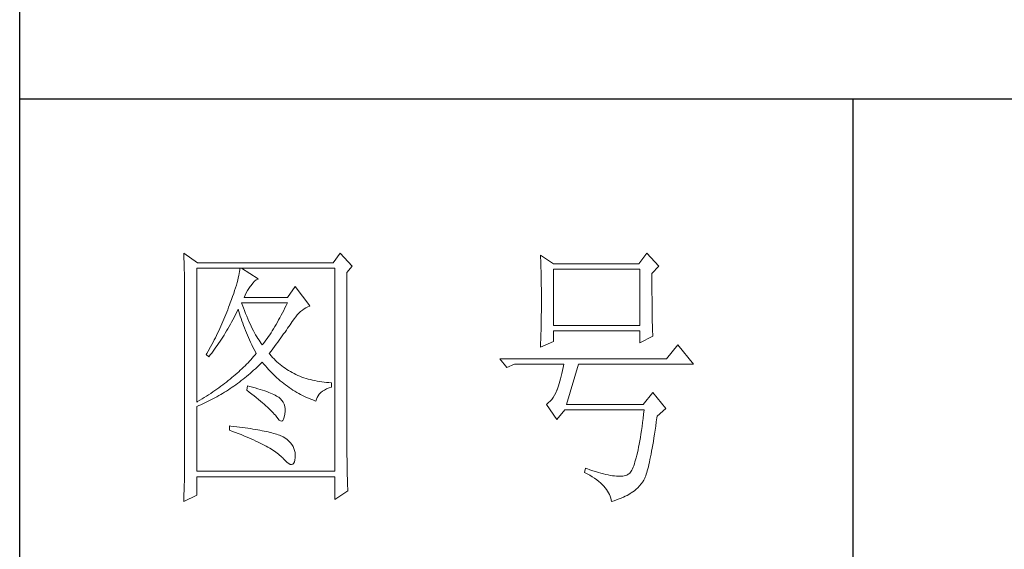
# Model space of a CAD drawing. Units: millimetres. Extents: x -2445 to 12675, y -51255 to -26960.
# Drawn here: x 12295 to 12472, y -28417 to -28321 of the extents above; entities that cross this region are included whole.
import ezdxf

# ---------------------------------------------------------------- set-up
doc = ezdxf.new("R2010")
doc.units = ezdxf.units.MM
doc.layers.add('轮廓线', color=7, linetype='Continuous', lineweight=25)

# ---------------------------------------------------------------- blocks, each defined once
blk = doc.blocks.new('打印框')
for p, q in [((-821.29, -29780.25), (-821.29, -26990.25)), ((-471.34, -28335.63), (-821.29, -28335.63)), ((-671.32, -28335.63), (-671.32, -28636.38))]:
    blk.add_line(p, q)
at = {"layer": '轮廓线', "color": 7, "lineweight": 0}
for p, q in [((-791.76, -28363.3), (-791.74, -28363.83)), ((-789.27, -28365.05), (-791.76, -28363.3)), ((-791.74, -28363.83), (-791.72, -28364.35)), ((-791.72, -28364.35), (-791.71, -28364.87)), ((-763.62, -28363.3), (-764.87, -28365.05)), ((-761.44, -28365.63), (-763.62, -28363.3)), ((-727.55, -28363.68), (-727.53, -28364.15)), ((-725.22, -28365.24), (-727.55, -28363.68)), ((-727.53, -28364.15), (-727.52, -28364.61)), ((-708.43, -28363.3), (-709.83, -28365.24)), ((-706.25, -28365.63), (-708.43, -28363.3)), ((-791.71, -28364.87), (-791.69, -28365.38)), ((-791.69, -28365.38), (-791.68, -28365.88)), ((-791.68, -28365.88), (-791.66, -28366.38)), ((-789.43, -28390.13), (-789.43, -28366.02)), ((-789.43, -28366.02), (-764.56, -28366.02)), ((-764.87, -28365.05), (-789.27, -28365.05)), ((-781.66, -28366.02), (-781.69, -28366.32)), ((-778.39, -28367.96), (-781.34, -28366.02)), ((-764.56, -28366.02), (-764.56, -28402.57)), ((-762.38, -28366.8), (-761.44, -28365.63)), ((-727.52, -28364.61), (-727.5, -28365.08)), ((-727.5, -28365.08), (-727.49, -28365.55)), ((-727.49, -28365.55), (-727.47, -28366.02)), ((-727.47, -28366.02), (-727.46, -28366.49)), ((-709.83, -28365.24), (-725.22, -28365.24)), ((-725.22, -28376.32), (-725.22, -28366.21)), ((-725.22, -28366.21), (-709.67, -28366.21)), ((-709.67, -28366.21), (-709.67, -28376.32)), ((-707.5, -28366.99), (-706.25, -28365.63)), ((-791.66, -28366.38), (-791.65, -28366.87)), ((-791.65, -28366.87), (-791.64, -28367.35)), ((-791.64, -28367.35), (-791.63, -28367.83)), ((-791.63, -28367.83), (-791.63, -28368.3)), ((-781.94, -28367.75), (-782.05, -28368.16)), ((-781.86, -28367.36), (-781.94, -28367.75)), ((-781.79, -28366.99), (-781.86, -28367.36)), ((-781.73, -28366.64), (-781.79, -28366.99)), ((-781.69, -28366.32), (-781.73, -28366.64)), ((-778.74, -28368.13), (-778.44, -28367.98)), ((-778.44, -28367.98), (-778.39, -28367.96)), ((-762.38, -28399.33), (-762.38, -28366.8)), ((-727.46, -28366.49), (-727.45, -28366.97)), ((-727.45, -28366.97), (-727.44, -28367.45)), ((-727.44, -28367.45), (-727.43, -28367.93)), ((-727.43, -28367.93), (-727.42, -28368.42)), ((-707.49, -28367.25), (-707.5, -28366.99)), ((-707.49, -28368.68), (-707.49, -28367.25)), ((-791.63, -28368.3), (-791.62, -28368.77)), ((-791.62, -28368.77), (-791.61, -28369.22)), ((-791.61, -28369.22), (-791.61, -28369.67)), ((-791.61, -28369.67), (-791.61, -28370.12)), ((-782.44, -28369.53), (-782.6, -28370.03)), ((-782.29, -28369.05), (-782.44, -28369.53)), ((-782.16, -28368.6), (-782.29, -28369.05)), ((-782.05, -28368.16), (-782.16, -28368.6)), ((-780.28, -28370.06), (-780.04, -28369.68)), ((-780.04, -28369.68), (-779.78, -28369.31)), ((-779.78, -28369.31), (-779.64, -28369.13)), ((-779.64, -28369.13), (-779.34, -28368.71)), ((-779.34, -28368.71), (-779.04, -28368.37)), ((-779.04, -28368.37), (-778.74, -28368.13)), ((-771.71, -28369.32), (-773.11, -28371.27)), ((-769.06, -28372.82), (-771.71, -28369.32)), ((-727.42, -28368.42), (-727.42, -28368.91)), ((-727.42, -28368.91), (-727.4, -28369.89)), ((-707.49, -28369.37), (-707.49, -28368.68)), ((-707.49, -28370.03), (-707.49, -28369.37)), ((-791.61, -28370.12), (-791.61, -28400.54)), ((-782.96, -28371.09), (-783.16, -28371.66)), ((-782.77, -28370.55), (-782.96, -28371.09)), ((-782.6, -28370.03), (-782.77, -28370.55)), ((-780.88, -28371.27), (-780.7, -28370.85)), ((-773.11, -28371.27), (-780.88, -28371.27)), ((-780.7, -28370.85), (-780.5, -28370.45)), ((-780.5, -28370.45), (-780.28, -28370.06)), ((-727.4, -28369.89), (-727.4, -28370.89)), ((-727.4, -28370.89), (-727.4, -28372.88)), ((-707.49, -28370.67), (-707.49, -28370.03)), ((-707.48, -28371.29), (-707.49, -28370.67)), ((-707.48, -28371.88), (-707.48, -28371.29)), ((-783.68, -28373.06), (-783.85, -28373.49)), ((-783.52, -28372.63), (-783.68, -28373.06)), ((-783.38, -28372.24), (-783.52, -28372.63)), ((-783.16, -28371.66), (-783.38, -28372.24)), ((-781.22, -28372.58), (-781.34, -28372.24)), ((-781.34, -28372.24), (-773.11, -28372.24)), ((-781.02, -28373.13), (-781.22, -28372.58)), ((-780.82, -28373.66), (-781.02, -28373.13)), ((-773.55, -28373.17), (-773.77, -28373.62)), ((-773.33, -28372.71), (-773.55, -28373.17)), ((-773.11, -28372.24), (-773.33, -28372.71)), ((-770.41, -28373.56), (-770.09, -28373.33)), ((-770.09, -28373.33), (-769.77, -28373.14)), ((-769.77, -28373.14), (-769.44, -28372.97)), ((-769.44, -28372.97), (-769.11, -28372.84)), ((-769.11, -28372.84), (-769.06, -28372.82)), ((-727.4, -28372.88), (-727.4, -28373.89)), ((-707.47, -28372.45), (-707.48, -28371.88)), ((-707.47, -28373), (-707.47, -28372.45)), ((-707.47, -28373.52), (-707.47, -28373)), ((-784.36, -28374.77), (-784.72, -28375.62)), ((-784.01, -28373.92), (-784.36, -28374.77)), ((-783.85, -28373.49), (-784.01, -28373.92)), ((-782.92, -28375.3), (-782.71, -28374.88)), ((-782.71, -28374.88), (-782.49, -28374.46)), ((-782.49, -28374.46), (-782.28, -28374.04)), ((-782.28, -28374.04), (-782.07, -28373.61)), ((-782.07, -28373.61), (-781.97, -28373.41)), ((-781.97, -28373.41), (-781.85, -28373.82)), ((-781.85, -28373.82), (-781.72, -28374.24)), ((-781.72, -28374.24), (-781.59, -28374.66)), ((-781.59, -28374.66), (-781.45, -28375.09)), ((-781.45, -28375.09), (-781.3, -28375.51)), ((-780.62, -28374.17), (-780.82, -28373.66)), ((-780.42, -28374.66), (-780.62, -28374.17)), ((-780.22, -28375.14), (-780.42, -28374.66)), ((-780.02, -28375.6), (-780.22, -28375.14)), ((-774.45, -28374.93), (-774.68, -28375.34)), ((-774.22, -28374.5), (-774.45, -28374.93)), ((-774, -28374.07), (-774.22, -28374.5)), ((-773.77, -28373.62), (-774, -28374.07)), ((-772.17, -28375.54), (-771.89, -28375.14)), ((-771.89, -28375.14), (-771.61, -28374.76)), ((-771.61, -28374.76), (-771.32, -28374.41)), ((-771.32, -28374.41), (-771.02, -28374.1)), ((-771.02, -28374.1), (-770.72, -28373.81)), ((-770.72, -28373.81), (-770.41, -28373.56)), ((-727.41, -28374.88), (-727.42, -28375.37)), ((-727.4, -28373.89), (-727.41, -28374.39)), ((-727.41, -28374.39), (-727.41, -28374.88)), ((-707.46, -28374.02), (-707.47, -28373.52)), ((-707.45, -28374.5), (-707.46, -28374.02)), ((-707.44, -28374.96), (-707.45, -28374.5)), ((-707.44, -28375.39), (-707.44, -28374.96)), ((-785.28, -28376.88), (-785.47, -28377.3)), ((-785.09, -28376.46), (-785.28, -28376.88)), ((-784.9, -28376.04), (-785.09, -28376.46)), ((-784.72, -28375.62), (-784.9, -28376.04)), ((-784.04, -28377.3), (-783.82, -28376.91)), ((-783.82, -28376.91), (-783.59, -28376.51)), ((-783.59, -28376.51), (-783.36, -28376.11)), ((-783.36, -28376.11), (-783.14, -28375.71)), ((-783.14, -28375.71), (-782.92, -28375.3)), ((-781.3, -28375.51), (-781.15, -28375.93)), ((-781.15, -28375.93), (-781, -28376.36)), ((-781, -28376.36), (-780.83, -28376.78)), ((-780.83, -28376.78), (-780.66, -28377.21)), ((-779.82, -28376.04), (-780.02, -28375.6)), ((-779.62, -28376.47), (-779.82, -28376.04)), ((-779.42, -28376.89), (-779.62, -28376.47)), ((-779.22, -28377.28), (-779.42, -28376.89)), ((-775.59, -28376.91), (-775.82, -28377.28)), ((-775.36, -28376.53), (-775.59, -28376.91)), ((-775.13, -28376.15), (-775.36, -28376.53)), ((-774.9, -28375.75), (-775.13, -28376.15)), ((-774.68, -28375.34), (-774.9, -28375.75)), ((-773.29, -28377.17), (-773.06, -28376.84)), ((-773.06, -28376.84), (-772.84, -28376.52)), ((-772.84, -28376.52), (-772.62, -28376.21)), ((-772.62, -28376.21), (-772.42, -28375.91)), ((-772.42, -28375.91), (-772.22, -28375.62)), ((-772.22, -28375.62), (-772.17, -28375.54)), ((-727.45, -28376.82), (-727.46, -28377.3)), ((-727.44, -28376.34), (-727.45, -28376.82)), ((-727.43, -28375.86), (-727.44, -28376.34)), ((-727.42, -28375.37), (-727.43, -28375.86)), ((-709.67, -28376.32), (-725.22, -28376.32)), ((-707.43, -28375.8), (-707.44, -28375.39)), ((-707.42, -28376.19), (-707.43, -28375.8)), ((-707.41, -28376.56), (-707.42, -28376.19)), ((-707.4, -28376.9), (-707.41, -28376.56)), ((-707.39, -28377.22), (-707.4, -28376.9)), ((-786.07, -28378.53), (-786.28, -28378.94)), ((-785.87, -28378.12), (-786.07, -28378.53)), ((-785.67, -28377.71), (-785.87, -28378.12)), ((-785.47, -28377.3), (-785.67, -28377.71)), ((-784.99, -28378.82), (-784.75, -28378.44)), ((-784.75, -28378.44), (-784.51, -28378.07)), ((-784.51, -28378.07), (-784.28, -28377.69)), ((-784.28, -28377.69), (-784.04, -28377.3)), ((-780.66, -28377.21), (-780.49, -28377.63)), ((-780.49, -28377.63), (-780.3, -28378.06)), ((-780.3, -28378.06), (-780.12, -28378.5)), ((-780.12, -28378.5), (-779.92, -28378.93)), ((-779.02, -28377.65), (-779.22, -28377.28)), ((-778.82, -28378.01), (-779.02, -28377.65)), ((-778.62, -28378.36), (-778.82, -28378.01)), ((-778.42, -28378.69), (-778.62, -28378.36)), ((-778.21, -28378.99), (-778.42, -28378.69)), ((-776.75, -28378.68), (-776.99, -28379)), ((-776.52, -28378.34), (-776.75, -28378.68)), ((-776.29, -28378), (-776.52, -28378.34)), ((-776.05, -28377.64), (-776.29, -28378)), ((-775.82, -28377.28), (-776.05, -28377.64)), ((-774.57, -28378.95), (-774.29, -28378.58)), ((-774.29, -28378.58), (-774.03, -28378.21)), ((-774.03, -28378.21), (-773.78, -28377.86)), ((-773.78, -28377.86), (-773.53, -28377.51)), ((-773.53, -28377.51), (-773.29, -28377.17)), ((-727.48, -28378.24), (-727.5, -28378.7)), ((-727.47, -28377.77), (-727.48, -28378.24)), ((-727.46, -28377.3), (-727.47, -28377.77)), ((-725.22, -28379.24), (-725.22, -28377.29)), ((-725.22, -28377.29), (-709.67, -28377.29)), ((-709.67, -28377.29), (-709.67, -28379.43)), ((-709.67, -28379.43), (-707.34, -28378.27)), ((-707.38, -28377.51), (-707.39, -28377.22)), ((-707.36, -28377.79), (-707.38, -28377.51)), ((-707.35, -28378.04), (-707.36, -28377.79)), ((-707.34, -28378.27), (-707.35, -28378.04)), ((-786.92, -28380.16), (-787.37, -28380.96)), ((-786.71, -28379.76), (-786.92, -28380.16)), ((-786.49, -28379.35), (-786.71, -28379.76)), ((-786.28, -28378.94), (-786.49, -28379.35)), ((-786.22, -28380.61), (-785.97, -28380.26)), ((-785.97, -28380.26), (-785.72, -28379.91)), ((-785.72, -28379.91), (-785.48, -28379.55)), ((-785.48, -28379.55), (-785.23, -28379.18)), ((-785.23, -28379.18), (-784.99, -28378.82)), ((-779.92, -28378.93), (-779.72, -28379.36)), ((-779.72, -28379.36), (-779.51, -28379.79)), ((-779.51, -28379.79), (-779.3, -28380.23)), ((-779.3, -28380.23), (-779.07, -28380.66)), ((-778.02, -28379.29), (-778.21, -28378.99)), ((-777.82, -28379.56), (-778.02, -28379.29)), ((-777.62, -28379.82), (-777.82, -28379.56)), ((-777.46, -28379.62), (-777.62, -28379.82)), ((-777.22, -28379.32), (-777.46, -28379.62)), ((-776.99, -28379), (-777.22, -28379.32)), ((-775.74, -28380.53), (-775.43, -28380.13)), ((-775.43, -28380.13), (-775.13, -28379.72)), ((-775.13, -28379.72), (-774.85, -28379.33)), ((-774.85, -28379.33), (-774.57, -28378.95)), ((-727.55, -28380.21), (-725.22, -28379.24)), ((-727.54, -28380.07), (-727.55, -28380.21)), ((-727.53, -28379.62), (-727.54, -28380.07)), ((-727.5, -28378.7), (-727.53, -28379.62)), ((-702.83, -28379.82), (-704.85, -28382.35)), ((-700.03, -28383.32), (-702.83, -28379.82)), ((-787.6, -28381.36), (-787.72, -28381.57)), ((-787.72, -28381.57), (-787.25, -28381.96)), ((-787.37, -28380.96), (-787.6, -28381.36)), ((-787.25, -28381.96), (-786.99, -28381.63)), ((-786.99, -28381.63), (-786.73, -28381.3)), ((-786.73, -28381.3), (-786.48, -28380.95)), ((-786.48, -28380.95), (-786.22, -28380.61)), ((-779.42, -28382.21), (-779.68, -28382.49)), ((-779.18, -28381.94), (-779.42, -28382.21)), ((-778.94, -28381.66), (-779.18, -28381.94)), ((-779.07, -28380.66), (-778.85, -28381.1)), ((-778.7, -28381.38), (-778.94, -28381.66)), ((-778.85, -28381.1), (-778.7, -28381.38)), ((-776.37, -28381.38), (-776.05, -28380.95)), ((-776.27, -28381.5), (-776.37, -28381.38)), ((-776.03, -28381.79), (-776.27, -28381.5)), ((-776.05, -28380.95), (-775.74, -28380.53)), ((-775.77, -28382.08), (-776.03, -28381.79)), ((-775.51, -28382.35), (-775.77, -28382.08)), ((-781.01, -28383.85), (-781.29, -28384.12)), ((-780.73, -28383.58), (-781.01, -28383.85)), ((-780.46, -28383.31), (-780.73, -28383.58)), ((-780.19, -28383.03), (-780.46, -28383.31)), ((-779.93, -28382.76), (-780.19, -28383.03)), ((-779.68, -28382.49), (-779.93, -28382.76)), ((-778.87, -28384.12), (-778.56, -28383.84)), ((-778.56, -28383.84), (-778.25, -28383.55)), ((-778.25, -28383.55), (-777.94, -28383.26)), ((-777.94, -28383.26), (-777.64, -28382.96)), ((-777.64, -28382.96), (-777.62, -28382.93)), ((-777.62, -28382.93), (-777.34, -28383.27)), ((-777.34, -28383.27), (-777.06, -28383.6)), ((-777.06, -28383.6), (-776.77, -28383.93)), ((-776.77, -28383.93), (-776.49, -28384.25)), ((-775.25, -28382.62), (-775.51, -28382.35)), ((-774.98, -28382.88), (-775.25, -28382.62)), ((-774.7, -28383.12), (-774.98, -28382.88)), ((-774.41, -28383.37), (-774.7, -28383.12)), ((-774.12, -28383.6), (-774.41, -28383.37)), ((-773.83, -28383.82), (-774.12, -28383.6)), ((-773.52, -28384.04), (-773.83, -28383.82)), ((-704.85, -28382.35), (-734.86, -28382.35)), ((-734.86, -28382.35), (-733.61, -28383.9)), ((-733.61, -28383.9), (-732.22, -28383.32)), ((-732.22, -28383.32), (-723.35, -28383.32)), ((-723.48, -28383.88), (-723.6, -28384.42)), ((-723.35, -28383.32), (-723.48, -28383.88)), ((-722.89, -28390.52), (-720.71, -28383.32)), ((-720.71, -28383.32), (-700.03, -28383.32)), ((-783.1, -28385.71), (-783.42, -28385.97)), ((-782.79, -28385.45), (-783.1, -28385.71)), ((-782.48, -28385.18), (-782.79, -28385.45)), ((-782.17, -28384.92), (-782.48, -28385.18)), ((-781.87, -28384.65), (-782.17, -28384.92)), ((-781.58, -28384.39), (-781.87, -28384.65)), ((-781.29, -28384.12), (-781.58, -28384.39)), ((-781.08, -28386), (-780.76, -28385.74)), ((-780.76, -28385.74), (-780.44, -28385.49)), ((-780.44, -28385.49), (-780.12, -28385.22)), ((-780.12, -28385.22), (-779.8, -28384.95)), ((-779.8, -28384.95), (-779.49, -28384.68)), ((-779.49, -28384.68), (-779.18, -28384.4)), ((-779.18, -28384.4), (-778.87, -28384.12)), ((-776.49, -28384.25), (-776.2, -28384.56)), ((-776.2, -28384.56), (-775.91, -28384.86)), ((-775.91, -28384.86), (-775.61, -28385.16)), ((-775.61, -28385.16), (-775.31, -28385.44)), ((-775.31, -28385.44), (-775, -28385.73)), ((-775, -28385.73), (-774.7, -28386)), ((-773.21, -28384.25), (-773.52, -28384.04)), ((-772.89, -28384.44), (-773.21, -28384.25)), ((-772.57, -28384.64), (-772.89, -28384.44)), ((-772.24, -28384.81), (-772.57, -28384.64)), ((-771.9, -28384.99), (-772.24, -28384.81)), ((-771.56, -28385.15), (-771.9, -28384.99)), ((-771.21, -28385.31), (-771.56, -28385.15)), ((-770.85, -28385.46), (-771.21, -28385.31)), ((-770.49, -28385.6), (-770.85, -28385.46)), ((-770.12, -28385.73), (-770.49, -28385.6)), ((-769.74, -28385.85), (-770.12, -28385.73)), ((-723.84, -28385.43), (-723.96, -28385.9)), ((-723.72, -28384.94), (-723.84, -28385.43)), ((-723.6, -28384.42), (-723.72, -28384.94)), ((-785.45, -28387.52), (-785.81, -28387.78)), ((-785.1, -28387.27), (-785.45, -28387.52)), ((-784.75, -28387.01), (-785.1, -28387.27)), ((-784.42, -28386.75), (-784.75, -28387.01)), ((-784.08, -28386.5), (-784.42, -28386.75)), ((-783.75, -28386.24), (-784.08, -28386.5)), ((-783.42, -28385.97), (-783.75, -28386.24)), ((-783.4, -28387.67), (-783.06, -28387.45)), ((-783.06, -28387.45), (-782.72, -28387.22)), ((-782.72, -28387.22), (-782.39, -28386.98)), ((-782.39, -28386.98), (-782.06, -28386.74)), ((-782.06, -28386.74), (-781.73, -28386.5)), ((-781.73, -28386.5), (-781.41, -28386.25)), ((-781.41, -28386.25), (-781.08, -28386)), ((-780.26, -28387.21), (-780.41, -28387.99)), ((-779.88, -28387.3), (-780.26, -28387.21)), ((-779.38, -28387.44), (-779.88, -28387.3)), ((-778.9, -28387.57), (-779.38, -28387.44)), ((-774.7, -28386), (-774.38, -28386.27)), ((-774.38, -28386.27), (-774.07, -28386.53)), ((-774.07, -28386.53), (-773.75, -28386.78)), ((-773.75, -28386.78), (-773.43, -28387.03)), ((-773.43, -28387.03), (-773.1, -28387.27)), ((-773.1, -28387.27), (-772.77, -28387.5)), ((-772.77, -28387.5), (-772.44, -28387.73)), ((-769.36, -28385.96), (-769.74, -28385.85)), ((-768.97, -28386.07), (-769.36, -28385.96)), ((-768.58, -28386.16), (-768.97, -28386.07)), ((-768.17, -28386.25), (-768.58, -28386.16)), ((-767.76, -28386.33), (-768.17, -28386.25)), ((-767.35, -28386.4), (-767.76, -28386.33)), ((-766.93, -28386.46), (-767.35, -28386.4)), ((-766.5, -28386.52), (-766.93, -28386.46)), ((-766.06, -28386.56), (-766.5, -28386.52)), ((-765.62, -28386.6), (-766.06, -28386.56)), ((-766.04, -28387.73), (-765.6, -28387.55)), ((-765.18, -28386.63), (-765.62, -28386.6)), ((-765.6, -28387.55), (-765.18, -28387.41)), ((-765.18, -28387.41), (-765.18, -28386.63)), ((-724.33, -28387.18), (-724.45, -28387.56)), ((-724.21, -28386.77), (-724.33, -28387.18)), ((-724.09, -28386.35), (-724.21, -28386.77)), ((-723.96, -28385.9), (-724.09, -28386.35)), ((-788.06, -28389.29), (-788.46, -28389.53)), ((-787.67, -28389.04), (-788.06, -28389.29)), ((-787.29, -28388.79), (-787.67, -28389.04)), ((-786.91, -28388.54), (-787.29, -28388.79)), ((-786.54, -28388.29), (-786.91, -28388.54)), ((-786.17, -28388.03), (-786.54, -28388.29)), ((-785.81, -28387.78), (-786.17, -28388.03)), ((-786.16, -28389.34), (-785.81, -28389.15)), ((-785.81, -28389.15), (-785.46, -28388.95)), ((-785.46, -28388.95), (-785.11, -28388.75)), ((-785.11, -28388.75), (-784.76, -28388.54)), ((-784.76, -28388.54), (-784.42, -28388.33)), ((-784.42, -28388.33), (-784.08, -28388.12)), ((-784.08, -28388.12), (-783.73, -28387.9)), ((-783.73, -28387.9), (-783.4, -28387.67)), ((-780.41, -28387.99), (-779.96, -28388.33)), ((-779.96, -28388.33), (-779.52, -28388.67)), ((-779.52, -28388.67), (-779.11, -28388.99)), ((-779.11, -28388.99), (-778.7, -28389.31)), ((-778.44, -28387.7), (-778.9, -28387.57)), ((-778.7, -28389.31), (-778.32, -28389.62)), ((-778, -28387.83), (-778.44, -28387.7)), ((-777.59, -28387.97), (-778, -28387.83)), ((-777.19, -28388.1), (-777.59, -28387.97)), ((-776.82, -28388.23), (-777.19, -28388.1)), ((-776.47, -28388.36), (-776.82, -28388.23)), ((-776.14, -28388.49), (-776.47, -28388.36)), ((-775.83, -28388.63), (-776.14, -28388.49)), ((-775.55, -28388.76), (-775.83, -28388.63)), ((-775.28, -28388.89), (-775.55, -28388.76)), ((-775.04, -28389.02), (-775.28, -28388.89)), ((-774.81, -28389.16), (-775.04, -28389.02)), ((-774.67, -28389.25), (-774.81, -28389.16)), ((-774.35, -28389.51), (-774.67, -28389.25)), ((-772.44, -28387.73), (-772.1, -28387.94)), ((-772.1, -28387.94), (-771.76, -28388.15)), ((-771.76, -28388.15), (-771.42, -28388.36)), ((-771.42, -28388.36), (-771.07, -28388.55)), ((-771.07, -28388.55), (-770.72, -28388.74)), ((-770.72, -28388.74), (-770.36, -28388.93)), ((-770.36, -28388.93), (-770.01, -28389.1)), ((-770.01, -28389.1), (-769.65, -28389.27)), ((-769.65, -28389.27), (-769.28, -28389.43)), ((-767.89, -28389.59), (-767.76, -28389.26)), ((-767.76, -28389.26), (-767.58, -28388.96)), ((-767.58, -28388.96), (-767.37, -28388.68)), ((-767.37, -28388.68), (-767.1, -28388.41)), ((-767.1, -28388.41), (-766.79, -28388.16)), ((-766.79, -28388.16), (-766.44, -28387.94)), ((-766.44, -28387.94), (-766.04, -28387.73)), ((-725.29, -28389.26), (-725.54, -28389.62)), ((-725.05, -28388.87), (-725.29, -28389.26)), ((-724.82, -28388.45), (-725.05, -28388.87)), ((-724.6, -28387.99), (-724.82, -28388.45)), ((-724.57, -28387.92), (-724.6, -28387.99)), ((-724.45, -28387.56), (-724.57, -28387.92)), ((-707.34, -28388.38), (-709.05, -28390.52)), ((-705.01, -28391.29), (-707.34, -28388.38)), ((-789.26, -28390.02), (-789.43, -28390.13)), ((-789.43, -28390.91), (-789.06, -28390.75)), ((-789.43, -28402.57), (-789.43, -28390.91)), ((-788.86, -28389.78), (-789.26, -28390.02)), ((-789.06, -28390.75), (-788.69, -28390.59)), ((-788.46, -28389.53), (-788.86, -28389.78)), ((-788.69, -28390.59), (-788.32, -28390.42)), ((-788.32, -28390.42), (-787.6, -28390.08)), ((-787.6, -28390.08), (-786.87, -28389.72)), ((-786.87, -28389.72), (-786.52, -28389.53)), ((-786.52, -28389.53), (-786.16, -28389.34)), ((-778.32, -28389.62), (-777.95, -28389.92)), ((-777.95, -28389.92), (-777.61, -28390.22)), ((-777.61, -28390.22), (-777.28, -28390.5)), ((-777.28, -28390.5), (-776.97, -28390.78)), ((-776.97, -28390.78), (-776.67, -28391.04)), ((-776.67, -28391.04), (-776.39, -28391.3)), ((-774.08, -28389.8), (-774.35, -28389.51)), ((-773.86, -28390.13), (-774.08, -28389.8)), ((-773.7, -28390.49), (-773.86, -28390.13)), ((-773.59, -28390.89), (-773.7, -28390.49)), ((-773.53, -28391.31), (-773.59, -28390.89)), ((-769.28, -28389.43), (-768.91, -28389.58)), ((-768.91, -28389.58), (-768.54, -28389.73)), ((-768.54, -28389.73), (-768.16, -28389.87)), ((-768.16, -28389.87), (-767.97, -28389.93)), ((-767.97, -28389.93), (-767.89, -28389.59)), ((-726.37, -28390.45), (-726.46, -28390.52)), ((-726.46, -28390.52), (-724.6, -28393.24)), ((-726.09, -28390.21), (-726.37, -28390.45)), ((-725.81, -28389.93), (-726.09, -28390.21)), ((-725.54, -28389.62), (-725.81, -28389.93)), ((-709.05, -28390.52), (-722.89, -28390.52)), ((-776.39, -28391.3), (-776.13, -28391.56)), ((-776.13, -28391.56), (-775.89, -28391.8)), ((-775.89, -28391.8), (-775.66, -28392.04)), ((-775.66, -28392.04), (-775.46, -28392.26)), ((-775.46, -28392.26), (-775.27, -28392.48)), ((-775.27, -28392.48), (-775.13, -28392.66)), ((-775.13, -28392.66), (-774.83, -28393.07)), ((-773.79, -28393.18), (-773.67, -28392.81)), ((-773.67, -28392.81), (-773.58, -28392.3)), ((-773.58, -28392.3), (-773.57, -28392.27)), ((-773.57, -28392.27), (-773.53, -28391.77)), ((-773.53, -28391.77), (-773.53, -28391.31)), ((-724.6, -28393.24), (-723.2, -28391.49)), ((-723.2, -28391.49), (-708.9, -28391.49)), ((-708.99, -28392.29), (-709.08, -28393.06)), ((-708.9, -28391.49), (-708.99, -28392.29)), ((-706.6, -28392.92), (-706.56, -28392.66)), ((-706.56, -28392.66), (-705.01, -28391.29)), ((-783.52, -28394.41), (-783.52, -28395.18)), ((-783.3, -28394.43), (-783.52, -28394.41)), ((-782.76, -28394.49), (-783.3, -28394.43)), ((-782.22, -28394.55), (-782.76, -28394.49)), ((-781.7, -28394.62), (-782.22, -28394.55)), ((-781.19, -28394.68), (-781.7, -28394.62)), ((-774.83, -28393.07), (-774.57, -28393.35)), ((-774.57, -28393.35), (-774.33, -28393.51)), ((-774.33, -28393.51), (-774.12, -28393.53)), ((-774.12, -28393.53), (-773.94, -28393.42)), ((-773.94, -28393.42), (-773.79, -28393.18)), ((-709.28, -28394.52), (-709.38, -28395.21)), ((-709.18, -28393.8), (-709.28, -28394.52)), ((-709.08, -28393.06), (-709.18, -28393.8)), ((-706.93, -28395.16), (-706.82, -28394.44)), ((-706.82, -28394.44), (-706.71, -28393.69)), ((-706.71, -28393.69), (-706.6, -28392.92)), ((-783.52, -28395.18), (-782.98, -28395.38)), ((-782.98, -28395.38), (-782.46, -28395.58)), ((-782.46, -28395.58), (-781.95, -28395.77)), ((-781.95, -28395.77), (-781.45, -28395.97)), ((-781.45, -28395.97), (-780.97, -28396.17)), ((-780.7, -28394.75), (-781.19, -28394.68)), ((-780.97, -28396.17), (-780.5, -28396.36)), ((-780.22, -28394.82), (-780.7, -28394.75)), ((-780.5, -28396.36), (-780.05, -28396.55)), ((-779.75, -28394.89), (-780.22, -28394.82)), ((-779.31, -28394.96), (-779.75, -28394.89)), ((-778.87, -28395.03), (-779.31, -28394.96)), ((-778.45, -28395.11), (-778.87, -28395.03)), ((-778.04, -28395.18), (-778.45, -28395.11)), ((-777.65, -28395.26), (-778.04, -28395.18)), ((-777.28, -28395.33), (-777.65, -28395.26)), ((-776.92, -28395.41), (-777.28, -28395.33)), ((-776.57, -28395.49), (-776.92, -28395.41)), ((-776.23, -28395.57), (-776.57, -28395.49)), ((-775.92, -28395.65), (-776.23, -28395.57)), ((-775.61, -28395.74), (-775.92, -28395.65)), ((-775.32, -28395.82), (-775.61, -28395.74)), ((-775.04, -28395.9), (-775.32, -28395.82)), ((-774.78, -28395.99), (-775.04, -28395.9)), ((-774.54, -28396.08), (-774.78, -28395.99)), ((-774.3, -28396.17), (-774.54, -28396.08)), ((-774.09, -28396.26), (-774.3, -28396.17)), ((-773.88, -28396.35), (-774.09, -28396.26)), ((-773.54, -28396.56), (-773.88, -28396.35)), ((-709.48, -28395.86), (-709.58, -28396.49)), ((-709.38, -28395.21), (-709.48, -28395.86)), ((-707.14, -28396.53), (-707.03, -28395.86)), ((-707.03, -28395.86), (-706.93, -28395.16)), ((-780.05, -28396.55), (-779.61, -28396.74)), ((-779.61, -28396.74), (-779.19, -28396.93)), ((-779.19, -28396.93), (-778.78, -28397.12)), ((-778.78, -28397.12), (-778.38, -28397.31)), ((-778.38, -28397.31), (-777.99, -28397.5)), ((-777.99, -28397.5), (-777.62, -28397.68)), ((-777.62, -28397.68), (-777.27, -28397.87)), ((-777.27, -28397.87), (-776.93, -28398.05)), ((-776.93, -28398.05), (-776.6, -28398.23)), ((-773.16, -28396.84), (-773.54, -28396.56)), ((-772.83, -28397.13), (-773.16, -28396.84)), ((-772.54, -28397.43), (-772.83, -28397.13)), ((-772.3, -28397.76), (-772.54, -28397.43)), ((-772.09, -28398.1), (-772.3, -28397.76)), ((-771.93, -28398.45), (-772.09, -28398.1)), ((-709.78, -28397.67), (-709.89, -28398.22)), ((-709.68, -28397.1), (-709.78, -28397.67)), ((-709.58, -28396.49), (-709.68, -28397.1)), ((-707.45, -28398.38), (-707.35, -28397.79)), ((-707.35, -28397.79), (-707.24, -28397.18)), ((-707.24, -28397.18), (-707.14, -28396.53)), ((-776.6, -28398.23), (-776.29, -28398.41)), ((-776.29, -28398.41), (-775.99, -28398.6)), ((-775.99, -28398.6), (-775.71, -28398.77)), ((-775.71, -28398.77), (-775.44, -28398.95)), ((-775.44, -28398.95), (-775.18, -28399.13)), ((-775.18, -28399.13), (-774.94, -28399.31)), ((-774.94, -28399.31), (-774.71, -28399.48)), ((-774.71, -28399.48), (-774.5, -28399.66)), ((-774.5, -28399.66), (-774.3, -28399.83)), ((-774.3, -28399.83), (-774.11, -28400)), ((-771.81, -28398.82), (-771.93, -28398.45)), ((-771.73, -28399.21), (-771.81, -28398.82)), ((-771.7, -28399.62), (-771.73, -28399.21)), ((-771.71, -28400.04), (-771.7, -28399.62)), ((-762.38, -28399.86), (-762.38, -28399.33)), ((-762.37, -28400.39), (-762.38, -28399.86)), ((-710.21, -28399.68), (-710.32, -28400.12)), ((-710.1, -28399.22), (-710.21, -28399.68)), ((-710, -28398.73), (-710.1, -28399.22)), ((-709.89, -28398.22), (-710, -28398.73)), ((-707.75, -28399.99), (-707.65, -28399.48)), ((-707.65, -28399.48), (-707.55, -28398.94)), ((-707.55, -28398.94), (-707.45, -28398.38)), ((-791.61, -28401.52), (-791.62, -28402.01)), ((-791.61, -28400.54), (-791.61, -28401.52)), ((-774.11, -28400), (-773.94, -28400.17)), ((-773.94, -28400.17), (-773.88, -28400.24)), ((-773.88, -28400.24), (-773.5, -28400.65)), ((-773.5, -28400.65), (-773.16, -28400.97)), ((-773.16, -28400.97), (-772.85, -28401.19)), ((-772.85, -28401.19), (-772.58, -28401.32)), ((-772.58, -28401.32), (-772.34, -28401.36)), ((-772.34, -28401.36), (-772.14, -28401.3)), ((-772.14, -28401.3), (-771.98, -28401.14)), ((-771.98, -28401.14), (-771.85, -28400.89)), ((-771.85, -28400.89), (-771.76, -28400.54)), ((-771.76, -28400.54), (-771.71, -28400.1)), ((-771.71, -28400.1), (-771.71, -28400.04)), ((-762.37, -28400.9), (-762.37, -28400.39)), ((-762.36, -28401.41), (-762.37, -28400.9)), ((-762.36, -28401.91), (-762.36, -28401.41)), ((-710.78, -28401.56), (-710.9, -28401.85)), ((-710.66, -28401.24), (-710.78, -28401.56)), ((-710.55, -28400.89), (-710.66, -28401.24)), ((-710.44, -28400.52), (-710.55, -28400.89)), ((-710.32, -28400.12), (-710.44, -28400.52)), ((-708.14, -28401.76), (-708.05, -28401.36)), ((-708.05, -28401.36), (-707.95, -28400.93)), ((-707.95, -28400.93), (-707.85, -28400.47)), ((-707.85, -28400.47), (-707.75, -28399.99)), ((-791.64, -28403.47), (-791.65, -28404.44)), ((-791.62, -28402.5), (-791.64, -28403.47)), ((-791.62, -28402.01), (-791.62, -28402.5)), ((-764.56, -28402.57), (-789.43, -28402.57)), ((-762.35, -28402.4), (-762.36, -28401.91)), ((-762.34, -28402.88), (-762.35, -28402.4)), ((-762.33, -28403.36), (-762.34, -28402.88)), ((-762.31, -28403.83), (-762.33, -28403.36)), ((-719.47, -28401.99), (-719.62, -28402.76)), ((-719.62, -28402.76), (-719.13, -28403.03)), ((-719.21, -28402.08), (-719.47, -28401.99)), ((-718.67, -28402.28), (-719.21, -28402.08)), ((-719.13, -28403.03), (-718.67, -28403.29)), ((-718.14, -28402.46), (-718.67, -28402.28)), ((-718.67, -28403.29), (-718.24, -28403.56)), ((-717.63, -28402.62), (-718.14, -28402.46)), ((-717.14, -28402.77), (-717.63, -28402.62)), ((-716.67, -28402.91), (-717.14, -28402.77)), ((-716.22, -28403.03), (-716.67, -28402.91)), ((-715.79, -28403.13), (-716.22, -28403.03)), ((-715.38, -28403.23), (-715.79, -28403.13)), ((-714.98, -28403.3), (-715.38, -28403.23)), ((-714.6, -28403.36), (-714.98, -28403.3)), ((-714.24, -28403.41), (-714.6, -28403.36)), ((-713.9, -28403.44), (-714.24, -28403.41)), ((-713.58, -28403.45), (-713.9, -28403.44)), ((-713.28, -28403.46), (-713.58, -28403.45)), ((-712.99, -28403.44), (-713.28, -28403.46)), ((-712.73, -28403.42), (-712.99, -28403.44)), ((-712.48, -28403.37), (-712.73, -28403.42)), ((-712.25, -28403.31), (-712.48, -28403.37)), ((-712.04, -28403.24), (-712.25, -28403.31)), ((-711.85, -28403.15), (-712.04, -28403.24)), ((-711.75, -28403.1), (-711.85, -28403.15)), ((-711.63, -28403.01), (-711.75, -28403.1)), ((-711.5, -28402.89), (-711.63, -28403.01)), ((-711.38, -28402.74), (-711.5, -28402.89)), ((-711.26, -28402.56), (-711.38, -28402.74)), ((-711.13, -28402.35), (-711.26, -28402.56)), ((-711.02, -28402.12), (-711.13, -28402.35)), ((-710.9, -28401.85), (-711.02, -28402.12)), ((-708.7, -28403.62), (-708.61, -28403.37)), ((-708.61, -28403.37), (-708.52, -28403.1)), ((-708.52, -28403.1), (-708.42, -28402.81)), ((-708.42, -28402.81), (-708.33, -28402.49)), ((-708.33, -28402.49), (-708.24, -28402.13)), ((-708.24, -28402.13), (-708.14, -28401.76)), ((-791.66, -28404.92), (-791.69, -28405.88)), ((-791.65, -28404.44), (-791.66, -28404.92)), ((-789.43, -28406.85), (-789.43, -28403.54)), ((-789.43, -28403.54), (-764.56, -28403.54)), ((-764.56, -28403.54), (-764.56, -28407.63)), ((-762.3, -28404.29), (-762.31, -28403.83)), ((-762.28, -28404.75), (-762.3, -28404.29)), ((-762.26, -28405.2), (-762.28, -28404.75)), ((-762.24, -28405.64), (-762.26, -28405.2)), ((-718.24, -28403.56), (-717.82, -28403.83)), ((-717.82, -28403.83), (-717.44, -28404.11)), ((-717.44, -28404.11), (-717.08, -28404.39)), ((-717.08, -28404.39), (-716.75, -28404.67)), ((-716.75, -28404.67), (-716.44, -28404.96)), ((-716.44, -28404.96), (-716.16, -28405.25)), ((-716.16, -28405.25), (-715.91, -28405.54)), ((-710.03, -28405.52), (-709.73, -28405.2)), ((-709.73, -28405.2), (-709.43, -28404.84)), ((-709.43, -28404.84), (-709.13, -28404.44)), ((-709.13, -28404.44), (-709.05, -28404.32)), ((-709.05, -28404.32), (-708.96, -28404.19)), ((-708.96, -28404.19), (-708.88, -28404.02)), ((-708.88, -28404.02), (-708.79, -28403.83)), ((-708.79, -28403.83), (-708.7, -28403.62)), ((-791.76, -28408.01), (-789.43, -28406.85)), ((-791.72, -28406.83), (-791.74, -28407.31)), ((-791.69, -28405.88), (-791.72, -28406.83)), ((-764.56, -28407.63), (-762.22, -28406.07)), ((-762.22, -28406.07), (-762.24, -28405.64)), ((-715.91, -28405.54), (-715.68, -28405.84)), ((-715.68, -28405.84), (-715.48, -28406.14)), ((-715.48, -28406.14), (-715.3, -28406.44)), ((-715.3, -28406.44), (-715.15, -28406.75)), ((-715.15, -28406.75), (-715.02, -28407.06)), ((-712.29, -28407.07), (-711.97, -28406.91)), ((-711.97, -28406.91), (-711.68, -28406.75)), ((-711.68, -28406.75), (-711.42, -28406.59)), ((-711.42, -28406.59), (-711.23, -28406.46)), ((-711.23, -28406.46), (-710.93, -28406.28)), ((-710.93, -28406.28), (-710.63, -28406.07)), ((-710.63, -28406.07), (-710.33, -28405.81)), ((-710.33, -28405.81), (-710.03, -28405.52)), ((-791.75, -28407.78), (-791.76, -28408.01)), ((-791.74, -28407.31), (-791.75, -28407.78)), ((-715.02, -28407.06), (-714.92, -28407.38)), ((-714.92, -28407.38), (-714.85, -28407.69)), ((-714.85, -28407.69), (-714.8, -28408.01)), ((-714.8, -28408.01), (-714.31, -28407.86)), ((-714.31, -28407.86), (-713.85, -28407.7)), ((-713.85, -28407.7), (-713.42, -28407.54)), ((-713.42, -28407.54), (-713.01, -28407.38)), ((-713.01, -28407.38), (-712.64, -28407.22)), ((-712.64, -28407.22), (-712.29, -28407.07))]:
    blk.add_line(p, q, dxfattribs=at)

msp = doc.modelspace()

# ---------------------------------------------------------------- block references
at = {"layer": '轮廓线', "color": 0, "linetype": 'ByBlock', "lineweight": 13}
msp.add_blockref('打印框', (13116.35, 0), dxfattribs=at)

doc.saveas('drawing.dxf')
